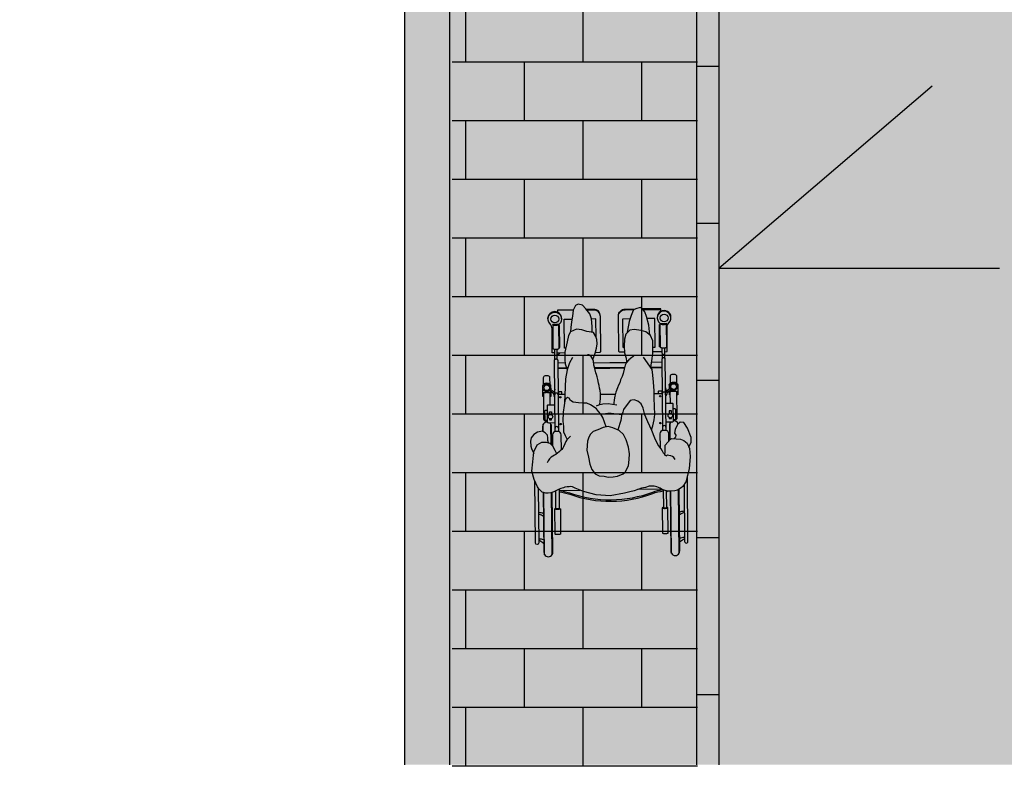
# Model space of a CAD drawing. Units: millimetres. Extents: x 2.2 to 15, y -13.7 to 7.2.
# Drawn here: x 4.5 to 8.9, y -13.7 to -10.4 of the extents above; entities that cross this region are included whole.
import ezdxf

# ---------------------------------------------------------------- set-up
doc = ezdxf.new("R2010")
doc.units = ezdxf.units.MM
doc.header["$MEASUREMENT"] = 0
doc.linetypes.add('LÍNEAS_OCULTAS2', pattern=[0.1875, 0.125, -0.0625])

# ---------------------------------------------------------------- blocks, each defined once
blk = doc.blocks.new('Persona_41')
at = {"true_color": 0xd1d1d1}
h = blk.add_hatch(color=254, dxfattribs=at)
h.paths.add_polyline_path([(0.0217, 0.7165), (0.0066, 0.7495), (0.0014, 0.7578), (-0.006, 0.7655), (-0.0133, 0.7732), (-0.0195, 0.7752), (-0.03, 0.7782), (-0.0408, 0.7781), (-0.0528, 0.7759), (-0.0657, 0.7722), (-0.075, 0.7674), (-0.0863, 0.7611), (-0.0972, 0.7568), (-0.1086, 0.7531), (-0.1142, 0.7504), (-0.1246, 0.7488), (-0.1345, 0.7487), (-0.1396, 0.7476), (-0.1485, 0.7496), (-0.1616, 0.7546), (-0.1987, 0.7707), (-0.2545, 0.7856), (-0.3169, 0.7899), (-0.3808, 0.7769), (-0.4043, 0.7712), (-0.4237, 0.7672), (-0.456, 0.7545), (-0.4744, 0.7518), (-0.4909, 0.7465), (-0.5126, 0.7456), (-0.5247, 0.75), (-0.5388, 0.7556), (-0.5484, 0.7612), (-0.5611, 0.7649), (-0.5745, 0.768), (-0.5847, 0.7691), (-0.6044, 0.767), (-0.6171, 0.7637), (-0.6329, 0.754), (-0.6412, 0.7475), (-0.6532, 0.7265), (-0.6691, 0.6697), (-0.6737, 0.6145), (-0.6701, 0.579), (-0.6595, 0.5543), (-0.6454, 0.5433), (-0.6304, 0.5364), (-0.6112, 0.5352), (-0.5902, 0.534), (-0.5855, 0.5368), (-0.5744, 0.55), (-0.5615, 0.5637), (-0.5622, 0.5927), (-0.561, 0.6067), (-0.5602, 0.6057), (-0.555, 0.6), (-0.5498, 0.5905), (-0.5434, 0.5804), (-0.5337, 0.5665), (-0.5292, 0.5608), (-0.5162, 0.5329), (-0.5017, 0.4983), (-0.4846, 0.4597), (-0.4715, 0.429), (-0.4636, 0.3984), (-0.4544, 0.3798), (-0.4399, 0.3677), (-0.4239, 0.361), (-0.4133, 0.3636), (-0.4053, 0.3649), (-0.3759, 0.4046), (-0.3732, 0.4166), (-0.3678, 0.4312), (-0.3651, 0.4431), (-0.365, 0.4538), (-0.3509, 0.4954), (-0.3569, 0.4979), (-0.3768, 0.5166), (-0.3886, 0.5393), (-0.3991, 0.5726), (-0.403, 0.6018), (-0.4015, 0.6271), (-0.3987, 0.6563), (-0.384, 0.6842), (-0.3746, 0.6908), (-0.3493, 0.7013), (-0.3307, 0.7052), (-0.3081, 0.7064), (-0.2908, 0.7024), (-0.2682, 0.6996), (-0.2497, 0.6915), (-0.2351, 0.6715), (-0.2259, 0.6476), (-0.2208, 0.617), (-0.2129, 0.5863), (-0.2158, 0.5465), (-0.2225, 0.5279), (-0.2292, 0.5146), (-0.2412, 0.5027), (-0.2625, 0.4948), (-0.2852, 0.4856), (-0.3078, 0.4804), (-0.3291, 0.4859), (-0.3502, 0.495), (-0.2759, 0.4272), (-0.2748, 0.4254), (-0.2655, 0.4134), (-0.2563, 0.4014), (-0.2417, 0.3907), (-0.2298, 0.384), (-0.2125, 0.3773), (-0.1966, 0.3759), (-0.1753, 0.3745), (-0.1527, 0.3717), (-0.1408, 0.365), (-0.1342, 0.3543), (-0.1262, 0.3516), (-0.1195, 0.3569), (-0.1155, 0.3662), (-0.1114, 0.3875), (-0.1073, 0.4167), (-0.1058, 0.4566), (-0.1083, 0.4805), (-0.1096, 0.5044), (-0.1161, 0.5204), (-0.1227, 0.5324), (-0.1268, 0.5376), (-0.1241, 0.5406), (-0.12, 0.5469), (-0.1144, 0.5579), (-0.1093, 0.5704), (-0.1063, 0.5771), (-0.1012, 0.5829), (-0.0945, 0.5887), (-0.0893, 0.5934), (-0.0826, 0.5992), (-0.0789, 0.602), (-0.0706, 0.5853), (-0.0601, 0.5667), (-0.0482, 0.5547), (-0.0322, 0.5506), (-0.0123, 0.5505), (0.0077, 0.5624), (0.0225, 0.5929), (0.028, 0.6381), (0.0322, 0.6793)])
h.paths.add_polyline_path([(-0.3417, 0.3276), (-0.3379, 0.3451), (-0.3341, 0.3611), (-0.3337, 0.3771), (-0.3334, 0.3833), (-0.3078, 0.3789), (-0.2848, 0.3806), (-0.2706, 0.384), (-0.2714, 0.3807), (-0.2727, 0.3697), (-0.2731, 0.3562), (-0.2735, 0.3467), (-0.2734, 0.3353), (-0.2723, 0.3203), (-0.2697, 0.3103), (-0.2675, 0.2979), (-0.2649, 0.2869), (-0.2623, 0.2715), (-0.2587, 0.259), (-0.2561, 0.2485), (-0.253, 0.2411), (-0.2465, 0.2166), (-0.2439, 0.2073), (-0.2426, 0.19), (-0.2397, 0.1827), (-0.2494, 0.1541), (-0.2562, 0.1316), (-0.2589, 0.113), (-0.2577, 0.093), (-0.2524, 0.0797), (-0.2419, 0.0611), (-0.2127, 0.0569), (-0.1901, 0.0502), (-0.1675, 0.0474), (-0.1542, 0.0527), (-0.1409, 0.0593), (-0.1315, 0.0752), (-0.1247, 0.1031), (-0.1152, 0.1495), (-0.115, 0.1841), (-0.1163, 0.2014), (-0.1259, 0.2267), (-0.1255, 0.228), (-0.1173, 0.2679), (-0.1171, 0.3024), (-0.1143, 0.3423), (-0.1141, 0.3733), (-0.1155, 0.3662), (-0.1195, 0.3569), (-0.1262, 0.3516), (-0.1342, 0.3543), (-0.1408, 0.365), (-0.1527, 0.3717), (-0.1753, 0.3745), (-0.1966, 0.3759), (-0.2125, 0.3773), (-0.2298, 0.384), (-0.2417, 0.3907), (-0.2563, 0.4014), (-0.2655, 0.4134), (-0.2748, 0.4254), (-0.2758, 0.4271), (-0.3502, 0.495), (-0.351, 0.4953), (-0.3637, 0.4576), (-0.3689, 0.4283), (-0.3732, 0.4166), (-0.3759, 0.4046), (-0.4053, 0.3649), (-0.4133, 0.3636), (-0.4239, 0.361), (-0.4399, 0.3677), (-0.4544, 0.3798), (-0.4636, 0.3984), (-0.4715, 0.429), (-0.4846, 0.4597), (-0.5005, 0.4956), (-0.5071, 0.477), (-0.5126, 0.4505), (-0.5154, 0.4266), (-0.5142, 0.3907), (-0.513, 0.3521), (-0.5132, 0.3215), (-0.5094, 0.283), (-0.5069, 0.2524), (-0.5043, 0.2271), (-0.4984, 0.2184), (-0.5045, 0.1779), (-0.5073, 0.154), (-0.5074, 0.1261), (-0.5076, 0.0995), (-0.497, 0.0755), (-0.4759, 0.0582), (-0.4546, 0.0527), (-0.4241, 0.0486), (-0.4041, 0.0512), (-0.3867, 0.0697), (-0.3813, 0.091), (-0.3785, 0.1228), (-0.381, 0.1521), (-0.3876, 0.1761), (-0.3902, 0.1907), (-0.3915, 0.1932), (-0.3901, 0.1947), (-0.3834, 0.2079), (-0.3794, 0.2252), (-0.3743, 0.2449), (-0.37, 0.2579), (-0.3636, 0.2724), (-0.3593, 0.2865), (-0.3544, 0.297), (-0.3495, 0.3085)])
at = {"true_color": 0xb8b8b8}
h = blk.add_hatch(color=9, dxfattribs=at)
h.paths.add_polyline_path([(0.038, 0.5464), (0.0364, 0.5674), (0.0329, 0.5789), (0.0235, 0.6012), (0.0225, 0.5929), (0.0077, 0.5624), (-0.0123, 0.5505), (-0.0322, 0.5506), (-0.0418, 0.553), (-0.0385, 0.543), (-0.0392, 0.5311), (-0.037, 0.519), (-0.0269, 0.5089), (-0.0149, 0.501), (0.0062, 0.5056), (0.0235, 0.5158), (0.0346, 0.5306)])
h.paths.add_polyline_path([(-0.6038, 0.5106), (-0.6097, 0.5192), (-0.6071, 0.5281), (-0.6023, 0.5347), (-0.6112, 0.5352), (-0.6304, 0.5364), (-0.6454, 0.5433), (-0.6595, 0.5543), (-0.6671, 0.5721), (-0.6782, 0.55), (-0.6774, 0.529), (-0.6614, 0.4884), (-0.6452, 0.463), (-0.6291, 0.4611), (-0.6165, 0.4713), (-0.6061, 0.4932)])
h.paths.add_polyline_path([(-0.2129, 0.5863), (-0.2208, 0.617), (-0.2259, 0.6476), (-0.2351, 0.6715), (-0.2497, 0.6915), (-0.2682, 0.6996), (-0.2908, 0.7024), (-0.3081, 0.7064), (-0.3307, 0.7052), (-0.3493, 0.7013), (-0.3746, 0.6908), (-0.384, 0.6842), (-0.3987, 0.6563), (-0.4015, 0.6271), (-0.403, 0.6018), (-0.3991, 0.5726), (-0.3886, 0.5393), (-0.3768, 0.5166), (-0.3569, 0.4979), (-0.3291, 0.4859), (-0.3078, 0.4804), (-0.2852, 0.4856), (-0.2625, 0.4948), (-0.2412, 0.5027), (-0.2292, 0.5146), (-0.2225, 0.5279), (-0.2158, 0.5465)])
h.paths.add_polyline_path([(-0.1451, 0.0141), (-0.141, 0.0393), (-0.1409, 0.0593), (-0.1542, 0.0527), (-0.1675, 0.0474), (-0.1901, 0.0502), (-0.2127, 0.0569), (-0.2369, 0.0604), (-0.2366, 0.0544), (-0.2367, 0.0344), (-0.2342, 0.0012), (-0.2263, -0.0214), (-0.2091, -0.0441), (-0.1933, -0.0601), (-0.1747, -0.0642), (-0.1627, -0.0589), (-0.1519, -0.0377), (-0.1492, -0.0112)])
h.paths.add_polyline_path([(-0.3935, 0.0531), (-0.3916, 0.0645), (-0.4041, 0.0512), (-0.4241, 0.0486), (-0.4546, 0.0527), (-0.4759, 0.0582), (-0.494, 0.073), (-0.4892, 0.0287), (-0.4794, -0.0093), (-0.4709, -0.031), (-0.4609, -0.0434), (-0.4498, -0.0493), (-0.4314, -0.0443), (-0.4211, -0.0393), (-0.4167, -0.0293), (-0.4102, -0.0142), (-0.4016, 0.0127)])
at = {"color": 6}
for p, q in [((-0.6236, 1.0456), (-0.6207, 0.7615)), ((-0.5896, 1.0459), (-0.5868, 0.7689)), ((-0.0586, 1.0512), (-0.0558, 0.775)), ((-0.0246, 1.0515), (-0.0218, 0.7759)), ((-0.5683, 0.7732), (-0.5737, 0.7678)), ((-0.5468, 0.7603), (-0.4385, 0.7614)), ((-0.0893, 0.7649), (-0.1831, 0.7639)), ((-0.5845, 0.538), (-0.5838, 0.4649)), ((-0.0537, 0.5603), (-0.0528, 0.4702)), ((-0.0191, 0.5037), (-0.0188, 0.4705)), ((-0.6178, 0.4703), (-0.6178, 0.4645)), ((-0.0342, 0.4609), (-0.038, 0.4571)), ((-0.5849, 0.3784), (-0.5844, 0.3263)), ((-0.0499, 0.3838), (-0.0494, 0.3316)), ((-0.5683, 0.3299), (-0.5879, 0.3153)), ((-0.5667, 0.3225), (-0.5838, 0.3098)), ((-0.5131, 0.3342), (-0.5489, 0.3338)), ((-0.1146, 0.3382), (-0.085, 0.3384)), ((-0.0671, 0.3275), (-0.0497, 0.3151)), ((-0.0656, 0.3349), (-0.0458, 0.3207)), ((-0.0534, 0.3178), (-0.0533, 0.3015)), ((-0.0508, 0.3369), (-0.0516, 0.3361)), ((-0.1243, 0.2224), (-0.0839, 0.2228)), ((-0.1232, 0.2197), (-0.0839, 0.2201)), ((-0.5604, 0.1769), (-0.5599, 0.1315)), ((-0.5494, 0.177), (-0.5489, 0.1316)), ((-0.4986, 0.2187), (-0.5478, 0.2182)), ((-0.4987, 0.2159), (-0.5478, 0.2155)), ((-0.5021, 0.1937), (-0.5475, 0.1932)), ((-0.116, 0.1975), (-0.0836, 0.1978)), ((-0.0815, 0.1816), (-0.081, 0.1362)), ((-0.0705, 0.1817), (-0.07, 0.1363)), ((-0.5491, 0.1473), (-0.5073, 0.1477)), ((-0.0812, 0.152), (-0.1152, 0.1516)), ((-0.0813, 0.1629), (-0.0921, 0.1519)), ((-0.5399, 0.0296), (-0.5361, 0.0297)), ((-0.1004, 0.0006), (-0.1004, 0.0006)), ((-0.088, 0.0341), (-0.0918, 0.0341)), ((-0.4632, -0.0405), (-0.5427, -0.0413)), ((-0.1519, -0.0374), (-0.0839, -0.0368))]:
    blk.add_line(p, q, dxfattribs=at)
at = {"color": 251}
blk.add_line((-0.5589, 0.6043), (-0.5615, 0.6017), dxfattribs=at)
at = {"color": 6}
for points in [[(-0.5838, 0.769), (-0.5865, 1.0354, 1), (-0.6265, 1.035), (-0.6237, 0.7597)], [(-0.0188, 0.775), (-0.0215, 1.041, 1), (-0.0615, 1.0406), (-0.0588, 0.7742)], [(-0.646, 0.739), (-0.6485, 0.9923, 1), (-0.6635, 0.9922), (-0.6606, 0.6999)], [(-0.6484, 0.983, 0.133004), (-0.644, 0.9837, 0.097897), (-0.6261, 0.9965)], [(-0.6484, 0.9756, 0.056077), (-0.6456, 0.9753, 0.109157), (-0.6259, 0.9798)], [(-0.0211, 1.0025, 0.097897), (-0.003, 0.9901, 0.133004), (0.0015, 0.9894)], [(-0.0209, 0.9859, 0.109157), (-0.0012, 0.9817, 0.056077), (0.0016, 0.982)], [(0.0039, 0.7539), (0.0014, 0.9988, -1), (0.0164, 0.9989), (0.0192, 0.722)], [(-0.554, 0.8411, 0.009659), (-0.5526, 0.8413, 0.058986), (-0.5494, 0.8423, 0.296651), (-0.549, 0.843), (-0.5501, 0.9549, 0.296651), (-0.5505, 0.9555, 0.058986), (-0.5538, 0.9565, 0.026428), (-0.5575, 0.957, 0.01898), (-0.5626, 0.9571, 0.01898), (-0.5678, 0.9568, 0.026428), (-0.5715, 0.9563, 0.058986), (-0.5747, 0.9553, 0.296651), (-0.5751, 0.9547), (-0.574, 0.8427)], [(-0.0901, 0.8457, -0.009659), (-0.0914, 0.8459, -0.058986), (-0.0947, 0.8469, -0.296651), (-0.0951, 0.8475), (-0.0962, 0.9594, -0.296651), (-0.0958, 0.9601, -0.058986), (-0.0926, 0.9611, -0.026428), (-0.0889, 0.9616, -0.01898), (-0.0837, 0.9619, -0.01898), (-0.0786, 0.9617, -0.026428), (-0.0749, 0.9613, -0.058986), (-0.0716, 0.9603, -0.296651), (-0.0712, 0.9597), (-0.0701, 0.8477)], [(-0.0199, 0.8809, 0.07642), (-0.0011, 0.8716, 0.093052), (0.0027, 0.8711)], [(-0.6473, 0.8647, 0.093052), (-0.6434, 0.8652, 0.07642), (-0.6249, 0.8749)], [(-0.6472, 0.8577, 0.048134), (-0.645, 0.8577, 0.071927), (-0.6247, 0.8629)], [(-0.549, 0.843, 0.296651), (-0.5494, 0.8436, 0.058986), (-0.5527, 0.8445, 0.026428), (-0.5564, 0.845, 0.01898), (-0.5615, 0.8451, 0.01898), (-0.5667, 0.8449, 0.026428), (-0.5704, 0.8444, 0.058986), (-0.5736, 0.8433, 0.296651), (-0.574, 0.8427, 0.296651), (-0.5736, 0.8421, 0.058986), (-0.5703, 0.8411, 0.009659), (-0.569, 0.8409, 0.01898)], [(-0.5532, 0.7626), (-0.554, 0.8418, 0.2864), (-0.5543, 0.8422, 0.063859), (-0.5562, 0.8428, 0.029062), (-0.5584, 0.8431, 0.020942), (-0.5615, 0.8432, 0.020942), (-0.5646, 0.8431, 0.029062), (-0.5668, 0.8427, 0.063859), (-0.5687, 0.8421, 0.2864), (-0.569, 0.8416), (-0.5682, 0.7665)], [(-0.0951, 0.8475, -0.296651), (-0.0947, 0.8481, -0.058986), (-0.0915, 0.8491, -0.026428), (-0.0878, 0.8496, -0.01898), (-0.0826, 0.8499, -0.01898), (-0.0775, 0.8497, -0.026428), (-0.0738, 0.8493, -0.058986), (-0.0705, 0.8483, -0.296651), (-0.0701, 0.8477, -0.296651), (-0.0705, 0.8471, -0.058986), (-0.0737, 0.8461, -0.009659), (-0.0751, 0.8458, -0.01898)], [(-0.0892, 0.7599), (-0.0901, 0.8464, -0.2864), (-0.0898, 0.8468, -0.063859), (-0.0879, 0.8475, -0.029062), (-0.0857, 0.8478, -0.020942), (-0.0826, 0.848, -0.020942), (-0.0795, 0.8479, -0.029062), (-0.0773, 0.8476, -0.063859), (-0.0754, 0.847, -0.2864), (-0.0751, 0.8465), (-0.0743, 0.7678)], [(-0.0198, 0.8689, 0.071927), (0.0006, 0.8641, 0.048134), (0.0028, 0.8641)], [(-0.0894, 0.7722, -0.060791), (-0.1366, 0.7827, 0.087002), (-0.3217, 0.8137, 0.087002), (-0.5062, 0.779, -0.060791), (-0.5533, 0.7676)], [(-0.0893, 0.7658, -0.059285), (-0.1353, 0.7762, 0.087555), (-0.3217, 0.8071, 0.087555), (-0.5073, 0.7725, -0.055087), (-0.5499, 0.7616)], [(-0.578, 0.5458), (-0.5777, 0.5125, 0.414214), (-0.5626, 0.4977), (-0.5536, 0.4978, 0.414214), (-0.5387, 0.5129), (-0.5393, 0.5746)], [(-0.0995, 0.5844), (-0.0988, 0.5173, 0.414214), (-0.0837, 0.5024), (-0.0747, 0.5025, 0.414214), (-0.0598, 0.5177), (-0.0603, 0.5671)], [(-0.5884, 0.4596, 0.23117), (-0.5809, 0.4754), (-0.5816, 0.5416)], [(-0.0567, 0.5633), (-0.0559, 0.4807, 0.23117), (-0.048, 0.465)], [(-0.5656, 0.4979), (-0.5624, 0.1817, 0.102396), (-0.5618, 0.179, 0.100024), (-0.5602, 0.1767, 0.096842), (-0.5577, 0.1751, 0.094707), (-0.5549, 0.1746, 0.094707), (-0.552, 0.1752, 0.096842), (-0.5496, 0.1768, 0.100024), (-0.548, 0.1791, 0.102396), (-0.5474, 0.1819), (-0.5506, 0.4981)], [(-0.0717, 0.5028), (-0.0685, 0.1866, -0.102396), (-0.0691, 0.1839, -0.100024), (-0.0707, 0.1815, -0.096842), (-0.0731, 0.18, -0.094707), (-0.076, 0.1794, -0.094707), (-0.0789, 0.1799, -0.096842), (-0.0813, 0.1814, -0.100024), (-0.0829, 0.1838, -0.102396), (-0.0835, 0.1865), (-0.0867, 0.5027)], [(-0.0381, 0.461, 0.449215), (-0.0159, 0.4811), (-0.0161, 0.5017)], [(-0.5983, 0.4495), (-0.6076, 0.4494, 0.414214), (-0.6156, 0.4414), (-0.6144, 0.326)], [(-0.5983, 0.4489), (-0.6063, 0.4488, 0.414214), (-0.6093, 0.4457), (-0.6089, 0.4053, 0.414214), (-0.6059, 0.4023), (-0.5978, 0.4024)], [(-0.5652, 0.4598), (-0.5954, 0.4595, 0.414214), (-0.5984, 0.4565), (-0.5976, 0.3813, 0.414214), (-0.5946, 0.3784), (-0.5644, 0.3787)], [(-0.0713, 0.4647), (-0.0411, 0.465, -0.414214), (-0.0381, 0.4621), (-0.0373, 0.3869, -0.414214), (-0.0403, 0.3839), (-0.0705, 0.3836)], [(-0.0194, 0.3319), (-0.0206, 0.4473, 0.414214), (-0.0287, 0.4552), (-0.038, 0.4551)], [(-0.038, 0.4544), (-0.0299, 0.4545, -0.414214), (-0.0269, 0.4515), (-0.0265, 0.4111, -0.414214), (-0.0295, 0.408), (-0.0375, 0.408)], [(-0.58, 0.2962, -0.134092), (-0.5812, 0.2913, -0.106821), (-0.5855, 0.2867, -0.082445), (-0.5914, 0.2838, -0.070844), (-0.599, 0.2826, -0.070844), (-0.6066, 0.2836, -0.082445), (-0.6126, 0.2864, -0.106821), (-0.6169, 0.291, -0.134092), (-0.6183, 0.2959), (-0.6187, 0.3399), (-0.6167, 0.3399), (-0.6166, 0.3288, 0.227454), (-0.6156, 0.3269, 0.089065), (-0.6109, 0.3244, 0.04605), (-0.6052, 0.3231, 0.025514), (-0.5994, 0.3226, 0.025514), (-0.5935, 0.3232, 0.04605), (-0.5879, 0.3246, 0.089065), (-0.5832, 0.3272, 0.227454), (-0.5823, 0.3291), (-0.5824, 0.3402), (-0.5804, 0.3402), (-0.5802, 0.321)], [(-0.5803, 0.3292, -0.227454), (-0.5812, 0.3272, -0.089065), (-0.5859, 0.3246, -0.04605), (-0.5915, 0.3232, -0.034216), (-0.5994, 0.3226, -0.034216), (-0.6072, 0.3231, -0.04605), (-0.6129, 0.3243, -0.089065), (-0.6176, 0.3268, -0.227454), (-0.6186, 0.3288, -0.227454)], [(-0.5637, 0.3086), (-0.5687, 0.3318, -0.289898), (-0.564, 0.3443)], [(-0.5318, 0.334), (-0.5317, 0.3242, -0.414214), (-0.5337, 0.3221), (-0.5447, 0.322, -0.414214), (-0.5467, 0.324), (-0.5468, 0.3339)], [(-0.1022, 0.3383), (-0.1021, 0.3284, 0.414214), (-0.1001, 0.3265), (-0.0891, 0.3266, 0.414214), (-0.0871, 0.3286), (-0.0872, 0.3384)], [(-0.0698, 0.3135), (-0.0653, 0.3368, 0.289898), (-0.0702, 0.3493)], [(-0.0536, 0.3344, 0.227454), (-0.0526, 0.3324, 0.089065), (-0.048, 0.33, 0.04605), (-0.0422, 0.3287, 0.034216), (-0.0344, 0.3282, 0.034216), (-0.0266, 0.3288, 0.04605), (-0.0209, 0.3302, 0.089065), (-0.0162, 0.3328, 0.227454), (-0.0153, 0.3348, 0.227454)], [(-0.0533, 0.3021), (-0.0533, 0.3015, 0.134092), (-0.0519, 0.2966, 0.106821), (-0.0476, 0.292, 0.082445), (-0.0416, 0.2892, 0.070844), (-0.034, 0.2882, 0.070844), (-0.0264, 0.2894, 0.082445), (-0.0205, 0.2923, 0.106821), (-0.0163, 0.297, 0.134092), (-0.015, 0.3019), (-0.0154, 0.3458), (-0.0174, 0.3458), (-0.0173, 0.3348, -0.227454), (-0.0182, 0.3328, -0.089065), (-0.0229, 0.3302, -0.04605), (-0.0286, 0.3288, -0.025514), (-0.0344, 0.3283, -0.025514), (-0.0402, 0.3287, -0.04605), (-0.046, 0.33, -0.089065), (-0.0506, 0.3325, -0.227454), (-0.0516, 0.3344), (-0.0517, 0.3455)], [(-0.614, 0.2876), (-0.6137, 0.2574, 0.414214), (-0.6057, 0.2494), (-0.5917, 0.2496, 0.414214), (-0.5837, 0.2577), (-0.584, 0.2879)], [(-0.049, 0.2932), (-0.0487, 0.263, 0.414214), (-0.0407, 0.2551), (-0.0267, 0.2552, 0.414214), (-0.0187, 0.2633), (-0.019, 0.2935)], [(-0.5601, 0.1472), (-0.5712, 0.1471), (-0.5701, 0.0397, -0.200106), (-0.5788, 0.0183, 2.666398), (-0.539, 0.0212), (-0.5668, 0.0209), (-0.5679, 0.1269, -0.216092), (-0.5672, 0.1285, -0.093108), (-0.564, 0.1304, -0.049776), (-0.5599, 0.1315, -0.037322), (-0.5544, 0.1319, -0.037322), (-0.5489, 0.1316, -0.049776), (-0.5449, 0.1306, -0.093108), (-0.5416, 0.1287, -0.216092), (-0.5409, 0.1272), (-0.5398, 0.0212, 0.216092), (-0.5405, 0.0227, 0.093108), (-0.5438, 0.0246, 0.049776), (-0.5479, 0.0256, 0.037322), (-0.5534, 0.0259, 0.037322), (-0.5589, 0.0255, 0.049776), (-0.5629, 0.0244, 0.093108), (-0.5661, 0.0224, 0.216092), (-0.5668, 0.0209)], [(-0.5492, 0.1579, 0.268846), (-0.5494, 0.1583, 0.071939), (-0.5508, 0.1588, 0.033766), (-0.5524, 0.1591, 0.0245), (-0.5547, 0.1592, 0.0245), (-0.557, 0.159, 0.033766), (-0.5586, 0.1588, 0.071939), (-0.56, 0.1582, 0.268846), (-0.5602, 0.1578, 0.268846)], [(-0.3808, 0.149), (-0.3603, 0.1492, -0.414214), (-0.3552, 0.1443), (-0.3537, -0.0123, -0.414214), (-0.3834, -0.0426), (-0.4288, -0.0431)], [(-0.2506, 0.1503), (-0.27, 0.1501, 0.414214), (-0.275, 0.1451), (-0.2734, -0.0115, 0.414214), (-0.2431, -0.0412), (-0.2116, -0.0409)], [(-0.0702, 0.1521), (-0.0591, 0.1522), (-0.058, 0.0447, 0.200106), (-0.0489, 0.0235, -2.666398), (-0.0888, 0.0257), (-0.0609, 0.0259)], [(-0.0813, 0.1626, -0.268846), (-0.0811, 0.1629, -0.071939), (-0.0797, 0.1635, -0.033766), (-0.0781, 0.1638, -0.0245), (-0.0758, 0.1639, -0.0245), (-0.0735, 0.1638, -0.033766), (-0.0719, 0.1636, -0.071939), (-0.0705, 0.1631, -0.268846), (-0.0703, 0.1627, -0.268846)], [(-0.1004, 0.0014), (-0.1004, -0.0011, 1), (-0.0397, -0.0005), (-0.0397, 0.002)], [(-0.5876, -0.0034), (-0.5876, -0.006, 1), (-0.5268, -0.0054), (-0.5269, -0.0028)], [(-0.3537, -0.0094, -0.414214), (-0.3834, -0.0397), (-0.4228, -0.0401)], [(-0.2734, -0.0086, 0.414214), (-0.2431, -0.0383), (-0.2137, -0.0381)]]:
    blk.add_lwpolyline(points, format="xyb", dxfattribs=at)
for points in [[(-0.561, 0.6067), (-0.5622, 0.5927), (-0.5615, 0.5637), (-0.5744, 0.55), (-0.5855, 0.5368), (-0.5902, 0.534), (-0.6112, 0.5352), (-0.6304, 0.5364), (-0.6454, 0.5433), (-0.6595, 0.5543), (-0.6701, 0.579), (-0.6737, 0.6145), (-0.6691, 0.6697), (-0.6532, 0.7265), (-0.6412, 0.7475), (-0.6329, 0.754), (-0.6171, 0.7637), (-0.6044, 0.767), (-0.5847, 0.7691), (-0.5745, 0.768), (-0.5611, 0.7649), (-0.5484, 0.7612), (-0.5388, 0.7556), (-0.5247, 0.75), (-0.5126, 0.7456), (-0.4909, 0.7465), (-0.4744, 0.7518), (-0.456, 0.7545), (-0.4237, 0.7672), (-0.4043, 0.7712), (-0.3808, 0.7769), (-0.3169, 0.7899), (-0.2545, 0.7856), (-0.1987, 0.7707), (-0.1616, 0.7546), (-0.1485, 0.7496), (-0.1396, 0.7476), (-0.1345, 0.7487), (-0.1246, 0.7488), (-0.1142, 0.7504), (-0.1086, 0.7531), (-0.0972, 0.7568), (-0.0863, 0.7611), (-0.075, 0.7674), (-0.0657, 0.7722), (-0.0528, 0.7759), (-0.0408, 0.7781), (-0.03, 0.7782), (-0.0195, 0.7752), (-0.0133, 0.7732), (-0.006, 0.7655), (0.0014, 0.7578), (0.0066, 0.7495), (0.0217, 0.7165), (0.0322, 0.6793), (0.028, 0.6381), (0.0225, 0.5929), (0.0077, 0.5624), (-0.0123, 0.5505), (-0.0322, 0.5506), (-0.0482, 0.5547), (-0.0601, 0.5667), (-0.0706, 0.5853), (-0.0785, 0.6013), (-0.0789, 0.602)], [(-0.6062, 0.6282), (-0.5998, 0.6193), (-0.5946, 0.6149), (-0.5876, 0.6118), (-0.5787, 0.6094), (-0.5717, 0.6088), (-0.5672, 0.6107), (-0.5647, 0.6127), (-0.5634, 0.6095), (-0.5602, 0.6057), (-0.555, 0.6), (-0.5498, 0.5905), (-0.5434, 0.5804), (-0.5337, 0.5665), (-0.5292, 0.5608), (-0.5162, 0.5329), (-0.5017, 0.4983), (-0.4846, 0.4597), (-0.4715, 0.429), (-0.4636, 0.3984), (-0.4544, 0.3798), (-0.4399, 0.3677), (-0.4239, 0.361), (-0.4133, 0.3636), (-0.4053, 0.3649), (-0.3759, 0.4046), (-0.3732, 0.4166), (-0.3678, 0.4312), (-0.3651, 0.4431), (-0.365, 0.4538), (-0.3509, 0.4954)], [(-0.1395, 0.5239), (-0.1338, 0.5291), (-0.1297, 0.5344), (-0.1241, 0.5406), (-0.12, 0.5469), (-0.1144, 0.5579), (-0.1093, 0.5704), (-0.1063, 0.5771), (-0.1012, 0.5829), (-0.0945, 0.5887), (-0.0893, 0.5934), (-0.0826, 0.5992), (-0.0749, 0.605), (-0.0692, 0.6081), (-0.0615, 0.6124), (-0.0548, 0.6171), (-0.0461, 0.625), (-0.0404, 0.6333), (-0.0379, 0.6396), (-0.0364, 0.6427)], [(-0.6671, 0.5721), (-0.6782, 0.55), (-0.6774, 0.529), (-0.6614, 0.4884), (-0.6452, 0.463), (-0.6291, 0.4611), (-0.6165, 0.4713), (-0.6061, 0.4932), (-0.6038, 0.5106), (-0.6097, 0.5192), (-0.6071, 0.5281), (-0.6023, 0.5347)], [(-0.0418, 0.553), (-0.0385, 0.543), (-0.0392, 0.5311), (-0.037, 0.519), (-0.0269, 0.5089), (-0.0149, 0.501), (0.0062, 0.5056), (0.0235, 0.5158), (0.0346, 0.5306), (0.038, 0.5464), (0.0364, 0.5674), (0.0329, 0.5789), (0.0235, 0.6012)], [(-0.2996, 0.4823), (-0.284, 0.4401), (-0.2748, 0.4254), (-0.2655, 0.4134), (-0.2563, 0.4014), (-0.2417, 0.3907), (-0.2298, 0.384), (-0.2125, 0.3773), (-0.1966, 0.3759), (-0.1753, 0.3745), (-0.1527, 0.3717), (-0.1408, 0.365), (-0.1342, 0.3543), (-0.1262, 0.3516), (-0.1195, 0.3569), (-0.1155, 0.3662), (-0.1114, 0.3875), (-0.1073, 0.4167), (-0.1058, 0.4566), (-0.1083, 0.4805), (-0.1096, 0.5044), (-0.1161, 0.5204), (-0.1227, 0.5324), (-0.1268, 0.5376)], [(-0.5005, 0.4956), (-0.5071, 0.477), (-0.5126, 0.4505), (-0.5154, 0.4266), (-0.5142, 0.3907), (-0.513, 0.3521), (-0.5132, 0.3215), (-0.5094, 0.283), (-0.5069, 0.2524), (-0.5043, 0.2271), (-0.466, 0.1711)], [(-0.5803, 0.4404), (-0.5803, 0.4449), (-0.5898, 0.4448), (-0.5897, 0.4403)], [(-0.0464, 0.4457), (-0.0464, 0.4502), (-0.0559, 0.4501), (-0.0558, 0.4456)], [(-0.5896, 0.4231), (-0.5894, 0.4103), (-0.58, 0.4104), (-0.5801, 0.4232)], [(-0.3689, 0.4283), (-0.3212, 0.4227), (-0.3062, 0.4223), (-0.2758, 0.4271)], [(-0.0462, 0.4285), (-0.0461, 0.4157), (-0.0555, 0.4156), (-0.0557, 0.4284)], [(-0.4222, 0.1669), (-0.4128, 0.1735), (-0.3995, 0.1841), (-0.3901, 0.1947), (-0.3834, 0.2079), (-0.3794, 0.2252), (-0.3743, 0.2449), (-0.37, 0.2579), (-0.3636, 0.2724), (-0.3593, 0.2865), (-0.3544, 0.297), (-0.3495, 0.3085), (-0.3417, 0.3276), (-0.3379, 0.3451), (-0.3341, 0.3611), (-0.3337, 0.3771), (-0.3334, 0.3833)], [(-0.3458, 0.3855), (-0.3078, 0.3789), (-0.2848, 0.3806), (-0.2649, 0.3853), (-0.254, 0.3894)], [(-0.2706, 0.384), (-0.2714, 0.3807), (-0.2727, 0.3697), (-0.2731, 0.3562), (-0.2735, 0.3467), (-0.2734, 0.3353), (-0.2723, 0.3203), (-0.2697, 0.3103), (-0.2675, 0.2979), (-0.2649, 0.2869), (-0.2623, 0.2715), (-0.2587, 0.259), (-0.2561, 0.2485), (-0.253, 0.2411), (-0.2465, 0.2166), (-0.2439, 0.2073), (-0.2426, 0.19), (-0.2374, 0.1767), (-0.2321, 0.1687), (-0.2215, 0.162), (-0.2162, 0.1606)], [(-0.1496, 0.1736), (-0.1362, 0.1962), (-0.1255, 0.228), (-0.1173, 0.2679), (-0.1171, 0.3024), (-0.1143, 0.3423), (-0.1141, 0.3733)], [(-0.58, 0.2969), (-0.58, 0.2962), (-0.5801, 0.3125)], [(-0.2734, 0.3366), (-0.317, 0.3361), (-0.3399, 0.3359)], [(-0.0517, 0.3455), (-0.0537, 0.3455), (-0.0535, 0.3262)], [(-0.2477, 0.2212), (-0.3158, 0.2205), (-0.3806, 0.2199)], [(-0.2397, 0.1827), (-0.2494, 0.1541), (-0.2562, 0.1316), (-0.2589, 0.113), (-0.2577, 0.093), (-0.2524, 0.0797), (-0.2419, 0.0611), (-0.2127, 0.0569), (-0.1901, 0.0502), (-0.1675, 0.0474), (-0.1542, 0.0527), (-0.1409, 0.0593), (-0.1315, 0.0752), (-0.1247, 0.1031), (-0.1152, 0.1495), (-0.115, 0.1841), (-0.1163, 0.2014), (-0.1259, 0.2267)], [(-0.4984, 0.2184), (-0.5045, 0.1779), (-0.5073, 0.154), (-0.5074, 0.1261), (-0.5076, 0.0995), (-0.497, 0.0755), (-0.4759, 0.0582), (-0.4546, 0.0527), (-0.4241, 0.0486), (-0.4041, 0.0512), (-0.3867, 0.0697), (-0.3813, 0.091), (-0.3785, 0.1228), (-0.381, 0.1521), (-0.3876, 0.1761), (-0.3902, 0.1907), (-0.3915, 0.1932)], [(-0.2431, 0.1963), (-0.3156, 0.1955), (-0.3901, 0.1948)], [(-0.247, 0.2184), (-0.3158, 0.2178), (-0.3813, 0.2171)], [(-0.1189, 0.1316), (-0.1128, 0.1317), (-0.1115, 0.003), (-0.1469, 0.0026)], [(-0.5409, 0.1249), (-0.5371, 0.1249), (-0.5361, 0.0262), (-0.5399, 0.0262)], [(-0.5074, 0.1277), (-0.5171, 0.1277), (-0.5158, -0.0011), (-0.4817, -0.0007)], [(-0.379, 0.129), (-0.3751, 0.1291), (-0.3738, 0.0004), (-0.4056, 0)], [(-0.089, 0.1294), (-0.0927, 0.1293), (-0.0918, 0.0306), (-0.088, 0.0307)], [(-0.494, 0.073), (-0.4892, 0.0287), (-0.4794, -0.0093), (-0.4709, -0.031), (-0.4609, -0.0434), (-0.4498, -0.0493), (-0.4314, -0.0443), (-0.4211, -0.0393), (-0.4167, -0.0293), (-0.4102, -0.0142), (-0.4016, 0.0127), (-0.3935, 0.0531), (-0.3916, 0.0645)], [(-0.2543, 0.0846), (-0.2535, 0.0016), (-0.2342, 0.0017)], [(-0.2369, 0.0604), (-0.2366, 0.0544), (-0.2367, 0.0344), (-0.2342, 0.0012), (-0.2263, -0.0214), (-0.2091, -0.0441), (-0.1933, -0.0601), (-0.1747, -0.0642), (-0.1627, -0.0589), (-0.1519, -0.0377), (-0.1492, -0.0112), (-0.1451, 0.0141), (-0.141, 0.0393), (-0.1409, 0.0593)], [(-0.5427, -0.0324), (-0.5426, -0.0442), (-0.4609, -0.0434)], [(-0.084, -0.0278), (-0.0838, -0.0396), (-0.1533, -0.0403)]]:
    blk.add_lwpolyline(points, dxfattribs=at)
blk.add_lwpolyline([(-0.3987, 0.6563), (-0.4015, 0.6271), (-0.403, 0.6018), (-0.3991, 0.5726), (-0.3886, 0.5393), (-0.3768, 0.5166), (-0.3569, 0.4979), (-0.3291, 0.4859), (-0.3078, 0.4804), (-0.2852, 0.4856), (-0.2625, 0.4948), (-0.2412, 0.5027), (-0.2292, 0.5146), (-0.2225, 0.5279), (-0.2158, 0.5465), (-0.2129, 0.5863), (-0.2208, 0.617), (-0.2259, 0.6476), (-0.2351, 0.6715), (-0.2497, 0.6915), (-0.2682, 0.6996), (-0.2908, 0.7024), (-0.3081, 0.7064), (-0.3307, 0.7052), (-0.3493, 0.7013), (-0.3746, 0.6908), (-0.384, 0.6842)], close=True, dxfattribs=at)
blk.add_lwpolyline([(-0.0879, 0.0257, -0.216092), (-0.0873, 0.0272, -0.093108), (-0.084, 0.0292, -0.049776), (-0.08, 0.0302, -0.037322), (-0.0745, 0.0307, -0.037322), (-0.069, 0.0303, -0.049776), (-0.0649, 0.0294, -0.093108), (-0.0616, 0.0275, -0.216092), (-0.0609, 0.0259), (-0.062, 0.1319, 0.216092), (-0.0627, 0.1335, 0.093108), (-0.066, 0.1354, 0.049776), (-0.07, 0.1363, 0.037322), (-0.0755, 0.1367, 0.037322), (-0.0811, 0.1362, 0.049776), (-0.0851, 0.1352, 0.093108), (-0.0883, 0.1332, 0.216092), (-0.089, 0.1317)], format="xyb", close=True, dxfattribs=at)
for centre, radius in [((-0.5849, 0.4317), 0.00981), ((-0.5406, 0.4654), 0.00283), ((-0.096, 0.4698), 0.00283), ((-0.051, 0.4371), 0.00981), ((-0.0948, 0.3504), 0.00283), ((-0.5992, 0.3026), 0.017), ((-0.5992, 0.3026), 0.0127), ((-0.5394, 0.346), 0.00283), ((-0.0342, 0.3082), 0.017), ((-0.0342, 0.3082), 0.0127), ((-0.5572, -0.0031), 0.0174), ((-0.0701, 0.0017), 0.0174)]:
    blk.add_circle(centre, radius, dxfattribs=at)
for centre, radius, start, end in [((-0.5579, 0.4837), 0.0075, 180.5695, 0.5695), ((-0.079, 0.4885), 0.0075, 180.5695, 0.5695), ((-0.6009, 0.4752), 0.02, 199.1401, 277.3308), ((-0.5564, 0.3344), 0.0075, 180.5695, 0.5695), ((-0.0776, 0.3392), 0.0075, 180.5695, 0.5695)]:
    blk.add_arc(centre, radius, start, end, dxfattribs=at)

msp = doc.modelspace()

# ---------------------------------------------------------------- hatches: boundary and pattern name
at = {"transparency": 33554687}
h = msp.add_hatch(color=253, dxfattribs=at)
h.dxf.hatch_style = 1
h.paths.add_polyline_path([(14.8535, -6.2293), (12.0544, -6.2293), (12.0544, -1.817), (11.8544, -1.817), (11.8544, -6.4293), (14.8535, -6.4293)])
h.paths.add_polyline_path([(6.4544, -1.817), (6.2544, -1.817), (6.2544, -6.2293), (4.5399, -6.2293), (4.5399, -6.4293), (6.4544, -6.4293)])
h.paths.add_polyline_path([(6.4544, -9.4293), (4.5399, -9.4293), (4.5399, -9.6293), (6.2544, -9.6293), (6.2544, -13.7231), (6.4544, -13.7231)])
h.paths.add_polyline_path([(14.8535, -9.4293), (11.8544, -9.4293), (11.8544, -13.7231), (12.0544, -13.7231), (12.0544, -9.6293), (14.8535, -9.6293)])
at = {"transparency": 33554661}
h = msp.add_hatch(color=254, dxfattribs=at)
h.dxf.hatch_style = 1
h.paths.add_polyline_path([(11.8544, -1.817), (10.7544, -1.817), (10.7544, -5.6293), (11.8544, -5.6293)])
h.paths.add_polyline_path([(7.5544, -1.817), (6.4544, -1.817), (6.4544, -5.6293), (7.5544, -5.6293)])
h.paths.add_polyline_path([(7.5544, -10.2293), (7.0544, -10.2293), (6.4544, -10.2293), (6.4544, -13.7231), (7.5544, -13.7231)])
h.paths.add_polyline_path([(11.8544, -10.2293), (11.2544, -10.2293), (10.7544, -10.2293), (10.7544, -13.7231), (11.8544, -13.7231)])
at = {"true_color": 0xa6a6a6, "transparency": 33554610}
h = msp.add_hatch(color=253, dxfattribs=at)
h.dxf.hatch_style = 1
h.paths.add_polyline_path([(7.6544, -1.817), (7.5544, -1.817), (7.5544, -2.1293), (7.6544, -2.1293)])
h.paths.add_polyline_path([(7.6544, -2.1293), (7.5544, -2.1293), (7.5544, -2.8293), (7.6544, -2.8293)])
h.paths.add_polyline_path([(7.6544, -2.8293), (7.5544, -2.8293), (7.5544, -3.5293), (7.6544, -3.5293)])
h.paths.add_polyline_path([(7.6544, -3.5293), (7.5544, -3.5293), (7.5544, -4.2293), (7.6544, -4.2293)])
h.paths.add_polyline_path([(7.6544, -4.2293), (7.5544, -4.2293), (7.5544, -4.9293), (7.6544, -4.9293)])
h.paths.add_polyline_path([(7.6544, -4.9293), (7.5544, -4.9293), (7.5544, -5.6293), (7.6544, -5.6293)])
h.paths.add_polyline_path([(10.7544, -1.817), (10.6544, -1.817), (10.6544, -2.1293), (10.7544, -2.1293)])
h.paths.add_polyline_path([(10.7544, -2.1293), (10.6544, -2.1293), (10.6544, -2.8293), (10.7544, -2.8293)])
h.paths.add_polyline_path([(10.7544, -2.8293), (10.6544, -2.8293), (10.6544, -3.5293), (10.7544, -3.5293)])
h.paths.add_polyline_path([(10.7544, -3.5293), (10.6544, -3.5293), (10.6544, -4.2293), (10.7544, -4.2293)])
h.paths.add_polyline_path([(10.7544, -4.2293), (10.6544, -4.2293), (10.6544, -4.9293), (10.7544, -4.9293)])
h.paths.add_polyline_path([(10.7544, -4.9293), (10.6544, -4.9293), (10.6544, -5.6293), (10.7544, -5.6293)])
h.paths.add_polyline_path([(7.6544, -10.2293), (7.5544, -10.2293), (7.5544, -10.6108), (7.6544, -10.6108)])
h.paths.add_polyline_path([(7.6544, -10.6108), (7.5544, -10.6108), (7.5544, -11.3108), (7.6544, -11.3108)])
h.paths.add_polyline_path([(7.6544, -11.3108), (7.5544, -11.3108), (7.5544, -12.0108), (7.6544, -12.0108)])
h.paths.add_polyline_path([(7.6544, -12.0108), (7.5544, -12.0108), (7.5544, -12.7108), (7.6544, -12.7108)])
h.paths.add_polyline_path([(7.6544, -12.7108), (7.5544, -12.7108), (7.5544, -13.4108), (7.6544, -13.4108)])
h.paths.add_polyline_path([(7.6544, -13.4108), (7.5544, -13.4108), (7.5544, -13.7231), (7.6544, -13.7231)])
h.paths.add_polyline_path([(10.7544, -10.2293), (10.6544, -10.2293), (10.6544, -10.6108), (10.7544, -10.6108)])
h.paths.add_polyline_path([(10.7544, -10.6108), (10.6544, -10.6108), (10.6544, -11.3108), (10.7544, -11.3108)])
h.paths.add_polyline_path([(10.7544, -11.3108), (10.6544, -11.3108), (10.6544, -12.0108), (10.7544, -12.0108)])
h.paths.add_polyline_path([(10.7544, -12.0108), (10.6544, -12.0108), (10.6544, -12.7108), (10.7544, -12.7108)])
h.paths.add_polyline_path([(10.7544, -12.7108), (10.6544, -12.7108), (10.6544, -13.4108), (10.7544, -13.4108)])
h.paths.add_polyline_path([(10.7544, -13.4108), (10.6544, -13.4108), (10.6544, -13.7231), (10.7544, -13.7231)])
at = {"transparency": 33554508}
h = msp.add_hatch(color=254, dxfattribs=at)
h.dxf.hatch_style = 1
h.paths.add_polyline_path([(10.6544, -1.817), (7.6544, -1.817), (7.6544, -4.3474), (10.6544, -4.3474)])
h.paths.add_polyline_path([(10.6544, -4.3474), (7.6544, -4.3474), (7.6544, -5.6293), (9.1544, -5.6293)])
h.paths.add_polyline_path([(10.6544, -4.3474), (9.1544, -5.6293), (10.6544, -5.6293)], flags=17)
h.paths.add_polyline_path([(9.1544, -10.2293), (7.6544, -10.2293), (7.6544, -11.5113), (10.6544, -11.5113)])
h.paths.add_polyline_path([(10.6544, -10.2293), (9.1544, -10.2293), (10.6544, -11.5113)], flags=17)
h.paths.add_polyline_path([(10.6544, -11.5113), (7.6544, -11.5113), (7.6544, -13.7231), (10.6544, -13.7231)])
h = msp.add_hatch(dxfattribs=at)
h.set_pattern_fill('AR-B816', color=251, scale=0.032663)
h.set_pattern_definition([(0, (-33.7138, 17.62814), (0, 0.2613027), []), (90, (-33.7138, 17.62814), (-0.2613027, 0.2613027), [0.2613027, -0.2613027])])
h.paths.add_polyline_path([(6.4659, -13.7304), (7.5582, -13.7304), (7.5582, -10.2342), (6.4659, -10.2342)])

# ---------------------------------------------------------------- linework, layer by layer
at = {"color": 4}
for points in [[(7.6544, -1.817), (7.6544, -13.7231)], [(7.5544, -10.2293), (7.5544, -13.7231)], [(7.5544, -10.6108), (7.6544, -10.6108)], [(7.5544, -11.3108), (7.6544, -11.3108)], [(7.5544, -12.0108), (7.6544, -12.0108)], [(7.5544, -12.7108), (7.6544, -12.7108)], [(7.5544, -13.4108), (7.6544, -13.4108)]]:
    msp.add_lwpolyline(points, dxfattribs=at)
at = {"lineweight": 25}
for points in [[(4.5399, -9.4293), (6.4544, -9.4293), (6.4544, -13.7231)], [(4.5399, -9.6293), (6.2544, -9.6293), (6.2544, -13.7231)]]:
    msp.add_lwpolyline(points, dxfattribs=at)
at = {"color": 6, "linetype": 'LÍNEAS_OCULTAS2', "ltscale": 10}
for points in [[(7.6544, -11.5113), (8.9201, -10.4295)], [(7.6544, -11.5113), (10.6544, -11.5113)]]:
    msp.add_lwpolyline(points, dxfattribs=at)

# ---------------------------------------------------------------- block references
at = {"color": 9, "true_color": 0xb8b8b8, "rotation": 180}
msp.add_blockref('Persona_41', (6.8529, -11.7361), dxfattribs=at)

doc.saveas('drawing.dxf')
